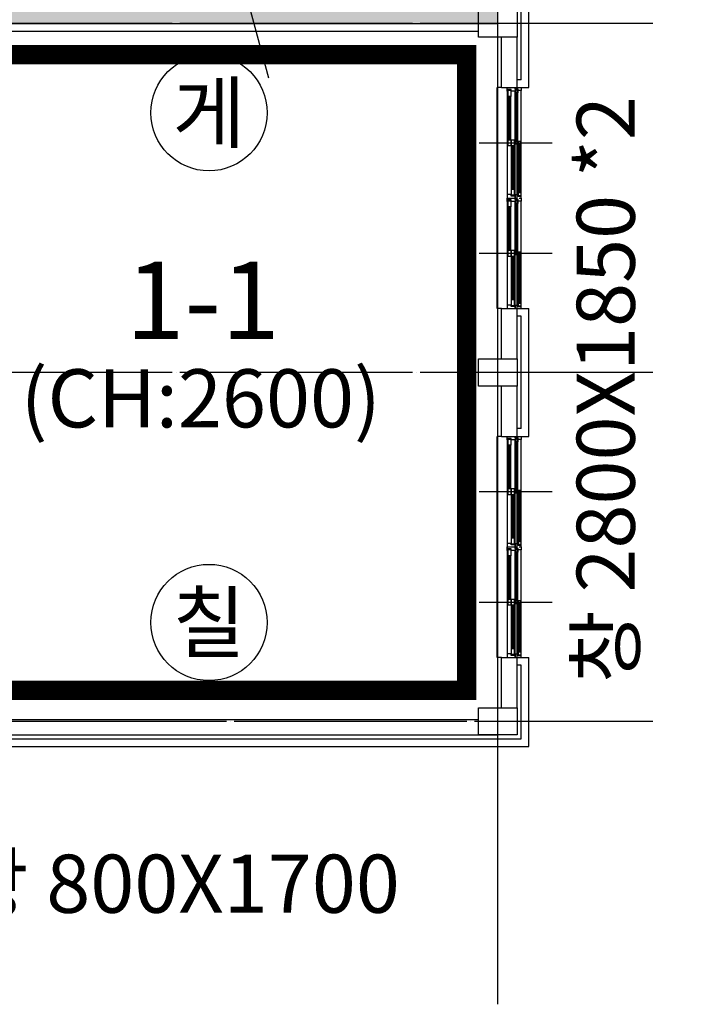
# Model space of a CAD drawing. Units: millimetres. Extents: x 385889 to 1058711, y -759159 to -94622.
# Drawn here: x 637537 to 646406, y -437324 to -424624 of the extents above; entities that cross this region are included whole.
import ezdxf
from ezdxf.enums import TextEntityAlignment as Align

# ---------------------------------------------------------------- set-up
doc = ezdxf.new("R2010")
doc.units = ezdxf.units.MM
doc.header["$LTSCALE"] = 50
doc.linetypes.add('CEN', pattern=[62, 60, -1, 0, -1])
doc.linetypes.add('HIDDEN', pattern=[3, 2, -1])
for name, color, linetype in [('252', 252, 'Continuous'), ('A-CEN', 1, 'CEN'), ('A-ELE1', 2, 'Continuous'), ('A-SYM1', 7, 'Continuous'), ('A-TEXT', 3, 'Continuous'), ('PLAN', 8, 'Continuous')]:
    doc.layers.add(name, color=color, linetype=linetype)
doc.styles.add('맑은고딕', font='malgun.ttf')

msp = doc.modelspace()

# ---------------------------------------------------------------- hatches: boundary and pattern name
at = {"layer": '252'}
msp.add_hatch(color=256, dxfattribs=at).paths.add_polyline_path([(745203.7, -410173.6), (693203.7, -410173.6), (693203.7, -398173.6), (688703.7, -398173.6), (688703.7, -405673.6), (633203.7, -405673.6), (633203.7, -433673.6), (636203.7, -433673.6), (636203.7, -424673.6), (643703.7, -424673.6), (643703.7, -420173.6), (636203.7, -420173.6), (636203.7, -408173.6), (688703.7, -408173.6), (688703.7, -409350.3), (691304.6, -409350.3), (691304.6, -412773.6), (738203.7, -412773.6), (738203.7, -420123.6), (742703.7, -420123.6), (742703.7, -437173.6), (745203.7, -437173.6)])

# ---------------------------------------------------------------- linework, layer by layer
msp.add_lwpolyline([(633203.7, -433673.6), (636203.7, -433673.6), (636203.7, -424673.6), (643703.7, -424673.6), (643703.7, -420173.6), (636203.7, -420173.6), (636203.7, -408173.6), (688703.7, -408173.6), (688703.7, -409350.3), (691304.6, -409350.3), (691304.6, -412773.6), (738203.7, -412773.6), (738203.7, -420123.6), (742703.7, -420123.6), (742703.7, -437173.6), (745203.7, -437173.6), (745203.7, -410173.6), (693203.7, -410173.6), (693203.7, -398173.6), (688703.7, -398173.6), (688703.7, -405673.6), (633203.7, -405673.6), (633203.7, -435173.6)], dxfattribs=at)
at = {"layer": 'A-CEN'}
for p, q in [((643703.7, -437323.6), (643703.7, -393323.6)), ((643703.7, -437026.1), (643703.7, -400278.2)), ((645703.7, -424673.6), (621703.7, -424673.6)), ((645703.7, -429173.6), (621703.7, -429173.6)), ((621703.7, -433673.6), (645703.7, -433673.6))]:
    msp.add_line(p, q, dxfattribs=at)
at = {"layer": 'A-ELE1', "linetype": 'HIDDEN', "ltscale": 10, "const_width": 250}
msp.add_lwpolyline([(636603.7, -425073.6), (643303.7, -425073.6), (643303.7, -433273.6), (636603.7, -433273.6)], close=True, dxfattribs=at)
at = {"layer": 'A-SYM1'}
msp.add_lwpolyline([(639761.3, -421698.6), (640240.7, -423487.4), (640338, -423461.3), (640169.4, -423610.8), (640266.7, -423584.7), (640746.1, -425373.6)], dxfattribs=at)
at = {"layer": 'A-SYM1', "color": 6}
for centre in [(639978.7, -425823.6), (639978.7, -432398.6)]:
    msp.add_circle(centre, 750, dxfattribs=at)
at = {"layer": 'PLAN', "color": 4}
for p, q in [((644103.7, -425498.6), (644103.7, -423848.6)), ((644003.7, -425398.6), (644003.7, -423948.6)), ((643453.7, -424848.6), (643453.7, -424498.6)), ((643953.7, -424498.6), (643953.7, -424848.6)), ((636453.7, -424773.6), (643453.7, -424773.6)), ((643953.7, -424848.6), (643453.7, -424848.6)), ((643753.7, -425498.6), (643753.7, -424848.6)), ((643953.7, -428998.6), (643953.7, -424848.6)), ((644003.7, -425398.6), (643953.7, -425398.6)), ((644003.7, -425398.6), (643953.7, -425398.6)), ((643753.7, -425498.6), (643696.1, -425498.6)), ((643696.1, -428348.6), (643696.1, -425498.6)), ((643753.7, -425498.6), (644103.7, -425498.6)), ((643753.7, -425498.6), (644103.7, -425498.6)), ((643826.2, -425543.6), (643826.2, -425498.6)), ((643826.2, -425498.6), (643926.2, -425498.6)), ((643826.2, -425543.6), (643826.2, -425498.6)), ((643826.2, -425498.6), (643926.2, -425498.6)), ((643826.2, -425543.6), (643826.2, -428303.6)), ((643835.2, -425543.6), (643826.2, -425543.6)), ((643835.2, -425543.6), (643826.2, -425543.6)), ((643876.2, -425523.6), (643835.2, -425523.6)), ((643835.2, -425523.6), (643835.2, -425543.6)), ((643876.2, -425523.6), (643835.2, -425523.6)), ((643835.2, -425523.6), (643835.2, -425543.6)), ((643838.2, -425613.6), (643838.2, -425533.6)), ((643838.2, -425533.6), (643873.2, -425533.6)), ((643873.2, -425533.6), (643873.2, -425613.6)), ((643876.2, -425543.6), (643876.2, -425523.6)), ((643876.2, -425543.6), (643876.2, -425523.6)), ((643926.2, -425543.6), (643876.2, -425543.6)), ((643926.2, -425543.6), (643876.2, -425543.6)), ((643926.2, -425498.6), (643926.2, -425543.6)), ((643926.2, -425518.6), (643926.2, -425498.6)), ((643926.2, -425498.6), (643951.2, -425498.6)), ((643926.2, -425498.6), (643926.2, -425543.6)), ((643926.2, -425518.6), (643926.2, -425498.6)), ((643926.2, -425498.6), (643951.2, -425498.6)), ((643966.2, -425518.6), (643926.2, -425518.6)), ((643966.2, -425518.6), (643926.2, -425518.6)), ((643926.2, -426878.6), (643926.2, -425543.6)), ((643933.2, -425568.6), (643933.2, -425528.6)), ((643933.2, -425528.6), (643963.2, -425528.6)), ((643933.2, -426191.1), (643933.2, -425568.6)), ((643963.2, -425568.6), (643933.2, -425568.6)), ((643944.2, -426191.1), (643944.2, -425568.6)), ((643952.2, -426191.1), (643952.2, -425568.6)), ((643963.2, -426191.1), (643963.2, -425528.6)), ((643963.2, -425528.6), (643963.2, -425568.6)), ((643966.2, -425538.6), (643966.2, -425518.6)), ((643966.2, -425538.6), (643966.2, -425518.6)), ((644006.2, -425538.6), (643966.2, -425538.6)), ((644006.2, -425538.6), (643966.2, -425538.6)), ((643981.2, -425498.6), (644006.2, -425498.6)), ((643981.2, -425498.6), (644006.2, -425498.6)), ((644006.2, -425498.6), (644006.2, -425538.6)), ((644006.2, -425498.6), (644006.2, -425538.6)), ((644006.2, -426903.6), (644006.2, -425538.6)), ((643838.2, -426171.1), (643838.2, -425613.6)), ((643873.2, -425613.6), (643838.2, -425613.6)), ((643856.2, -426171.1), (643856.2, -425613.6)), ((643873.2, -426171.1), (643873.2, -425613.6)), ((643465.4, -426211.1), (644406.4, -426211.1)), ((643838.2, -426251.1), (643838.2, -426171.1)), ((643838.2, -426171.1), (643873.2, -426171.1)), ((643873.2, -426171.1), (643873.2, -426251.1)), ((643879.2, -426251.1), (643879.2, -426171.1)), ((643879.2, -426171.1), (643914.2, -426171.1)), ((643914.2, -426171.1), (643914.2, -426251.1)), ((643933.2, -426231.1), (643933.2, -426191.1)), ((643933.2, -426191.1), (643963.2, -426191.1)), ((643963.2, -426191.1), (643963.2, -426231.1)), ((643969.2, -426231.1), (643969.2, -426191.1)), ((643969.2, -426191.1), (643999.2, -426191.1)), ((643999.2, -426853.6), (643999.2, -426191.1)), ((643999.2, -426191.1), (643999.2, -426231.1)), ((643873.2, -426251.1), (643838.2, -426251.1)), ((643879.2, -426808.6), (643879.2, -426251.1)), ((643914.2, -426251.1), (643879.2, -426251.1)), ((643897.2, -426808.6), (643897.2, -426251.1)), ((643914.2, -426808.6), (643914.2, -426251.1)), ((643963.2, -426231.1), (643933.2, -426231.1)), ((643969.2, -426853.6), (643969.2, -426231.1)), ((643999.2, -426231.1), (643969.2, -426231.1)), ((643980.2, -426853.6), (643980.2, -426231.1)), ((643988.2, -426853.6), (643988.2, -426231.1)), ((643879.2, -426888.6), (643879.2, -426808.6)), ((643879.2, -426808.6), (643914.2, -426808.6)), ((643914.2, -426808.6), (643914.2, -426888.6)), ((643876.2, -426878.6), (643826.2, -426878.6)), ((643826.2, -426878.6), (643826.2, -426923.6)), ((643826.2, -426923.6), (643926.2, -426923.6)), ((643826.2, -426968.6), (643826.2, -426923.6)), ((643826.2, -426923.6), (643926.2, -426923.6)), ((643835.2, -426968.6), (643826.2, -426968.6)), ((643876.2, -426948.6), (643835.2, -426948.6)), ((643835.2, -426948.6), (643835.2, -426968.6)), ((643838.2, -427038.6), (643838.2, -426958.6)), ((643838.2, -426958.6), (643873.2, -426958.6)), ((643873.2, -426958.6), (643873.2, -427038.6)), ((643876.2, -426898.6), (643876.2, -426878.6)), ((643917.2, -426898.6), (643876.2, -426898.6)), ((643876.2, -426968.6), (643876.2, -426948.6)), ((643926.2, -426968.6), (643876.2, -426968.6)), ((643914.2, -426888.6), (643879.2, -426888.6)), ((643926.2, -426878.6), (643917.2, -426878.6)), ((643917.2, -426878.6), (643917.2, -426898.6)), ((643926.2, -426923.6), (643926.2, -426878.6)), ((643966.2, -426883.6), (643926.2, -426883.6)), ((643926.2, -426883.6), (643926.2, -426923.6)), ((643926.2, -426923.6), (643951.2, -426923.6)), ((643926.2, -426923.6), (643926.2, -426968.6)), ((643926.2, -426943.6), (643926.2, -426923.6)), ((643926.2, -426923.6), (643951.2, -426923.6)), ((643966.2, -426943.6), (643926.2, -426943.6)), ((643926.2, -428303.6), (643926.2, -426968.6)), ((643933.2, -426993.6), (643933.2, -426953.6)), ((643933.2, -426953.6), (643963.2, -426953.6)), ((643963.2, -427616.1), (643963.2, -426953.6)), ((643963.2, -426953.6), (643963.2, -426993.6)), ((643966.2, -426903.6), (643966.2, -426883.6)), ((644006.2, -426903.6), (643966.2, -426903.6)), ((643966.2, -426963.6), (643966.2, -426943.6)), ((644006.2, -426963.6), (643966.2, -426963.6)), ((643969.2, -426893.6), (643969.2, -426853.6)), ((643969.2, -426853.6), (643999.2, -426853.6)), ((643999.2, -426893.6), (643969.2, -426893.6)), ((643981.2, -426923.6), (644006.2, -426923.6)), ((643981.2, -426923.6), (644006.2, -426923.6)), ((643999.2, -426853.6), (643999.2, -426893.6)), ((644006.2, -426923.6), (644006.2, -426903.6)), ((644006.2, -426923.6), (644006.2, -426963.6)), ((644006.2, -428328.6), (644006.2, -426963.6)), ((643838.2, -427596.1), (643838.2, -427038.6)), ((643873.2, -427038.6), (643838.2, -427038.6)), ((643856.2, -427596.1), (643856.2, -427038.6)), ((643873.2, -427596.1), (643873.2, -427038.6)), ((643933.2, -427616.1), (643933.2, -426993.6)), ((643963.2, -426993.6), (643933.2, -426993.6)), ((643944.2, -427616.1), (643944.2, -426993.6)), ((643952.2, -427616.1), (643952.2, -426993.6)), ((643838.2, -427676.1), (643838.2, -427596.1)), ((643838.2, -427596.1), (643873.2, -427596.1)), ((643873.2, -427596.1), (643873.2, -427676.1)), ((643879.2, -427676.1), (643879.2, -427596.1)), ((643879.2, -427596.1), (643914.2, -427596.1)), ((643914.2, -427596.1), (643914.2, -427676.1)), ((643465.4, -427636.1), (644406.4, -427636.1)), ((643873.2, -427676.1), (643838.2, -427676.1)), ((643879.2, -428233.6), (643879.2, -427676.1)), ((643914.2, -427676.1), (643879.2, -427676.1)), ((643897.2, -428233.6), (643897.2, -427676.1)), ((643914.2, -428233.6), (643914.2, -427676.1)), ((643933.2, -427656.1), (643933.2, -427616.1)), ((643933.2, -427616.1), (643963.2, -427616.1)), ((643963.2, -427656.1), (643933.2, -427656.1)), ((643963.2, -427616.1), (643963.2, -427656.1)), ((643969.2, -427656.1), (643969.2, -427616.1)), ((643969.2, -427616.1), (643999.2, -427616.1)), ((643969.2, -428278.6), (643969.2, -427656.1)), ((643999.2, -427656.1), (643969.2, -427656.1)), ((643980.2, -428278.6), (643980.2, -427656.1)), ((643988.2, -428278.6), (643988.2, -427656.1)), ((643999.2, -428278.6), (643999.2, -427616.1)), ((643999.2, -427616.1), (643999.2, -427656.1)), ((643879.2, -428313.6), (643879.2, -428233.6)), ((643879.2, -428233.6), (643914.2, -428233.6)), ((643914.2, -428233.6), (643914.2, -428313.6)), ((643753.7, -428348.6), (643696.1, -428348.6)), ((643753.7, -428998.6), (643753.7, -428348.6)), ((643753.7, -428348.6), (644103.7, -428348.6)), ((643753.7, -428348.6), (644103.7, -428348.6)), ((643876.2, -428303.6), (643826.2, -428303.6)), ((643826.2, -428303.6), (643826.2, -428348.6)), ((643826.2, -428348.6), (643926.2, -428348.6)), ((643876.2, -428323.6), (643876.2, -428303.6)), ((643917.2, -428323.6), (643876.2, -428323.6)), ((643914.2, -428313.6), (643879.2, -428313.6)), ((643926.2, -428303.6), (643917.2, -428303.6)), ((643917.2, -428303.6), (643917.2, -428323.6)), ((643926.2, -428348.6), (643926.2, -428303.6)), ((643966.2, -428308.6), (643926.2, -428308.6)), ((643926.2, -428308.6), (643926.2, -428348.6)), ((643926.2, -428348.6), (643951.2, -428348.6)), ((643966.2, -428328.6), (643966.2, -428308.6)), ((644006.2, -428328.6), (643966.2, -428328.6)), ((643969.2, -428318.6), (643969.2, -428278.6)), ((643969.2, -428278.6), (643999.2, -428278.6)), ((643999.2, -428318.6), (643969.2, -428318.6)), ((643981.2, -428348.6), (644006.2, -428348.6)), ((643999.2, -428278.6), (643999.2, -428318.6)), ((644006.2, -428348.6), (644006.2, -428328.6)), ((644103.7, -429998.6), (644103.7, -428348.6)), ((644003.7, -428448.6), (643953.7, -428448.6)), ((644003.7, -428448.6), (643953.7, -428448.6)), ((644003.7, -429898.6), (644003.7, -428448.6)), ((643453.7, -428998.6), (643953.7, -428998.6)), ((643453.7, -429348.6), (643453.7, -428998.6)), ((643953.7, -428998.6), (643953.7, -429348.6)), ((643953.7, -429348.6), (643453.7, -429348.6)), ((643753.7, -429998.6), (643753.7, -429348.6)), ((643953.7, -433498.6), (643953.7, -429348.6)), ((643753.7, -429998.6), (643696.1, -429998.6)), ((643696.1, -432848.6), (643696.1, -429998.6)), ((643753.7, -429998.6), (644103.7, -429998.6)), ((643753.7, -429998.6), (644103.7, -429998.6)), ((643826.2, -430043.6), (643826.2, -429998.6)), ((643826.2, -429998.6), (643926.2, -429998.6)), ((643826.2, -430043.6), (643826.2, -429998.6)), ((643826.2, -429998.6), (643926.2, -429998.6)), ((643926.2, -429998.6), (643926.2, -430043.6)), ((643926.2, -430018.6), (643926.2, -429998.6)), ((643926.2, -429998.6), (643951.2, -429998.6)), ((643926.2, -429998.6), (643926.2, -430043.6)), ((643926.2, -430018.6), (643926.2, -429998.6)), ((643926.2, -429998.6), (643951.2, -429998.6)), ((643966.2, -430018.6), (643926.2, -430018.6)), ((643966.2, -430018.6), (643926.2, -430018.6)), ((644003.7, -429898.6), (643953.7, -429898.6)), ((644003.7, -429898.6), (643953.7, -429898.6)), ((643966.2, -430038.6), (643966.2, -430018.6)), ((643966.2, -430038.6), (643966.2, -430018.6)), ((643981.2, -429998.6), (644006.2, -429998.6)), ((643981.2, -429998.6), (644006.2, -429998.6)), ((644006.2, -429998.6), (644006.2, -430038.6)), ((644006.2, -429998.6), (644006.2, -430038.6)), ((643826.2, -430043.6), (643826.2, -432803.6)), ((643835.2, -430043.6), (643826.2, -430043.6)), ((643835.2, -430043.6), (643826.2, -430043.6)), ((643876.2, -430023.6), (643835.2, -430023.6)), ((643835.2, -430023.6), (643835.2, -430043.6)), ((643876.2, -430023.6), (643835.2, -430023.6)), ((643835.2, -430023.6), (643835.2, -430043.6)), ((643838.2, -430113.6), (643838.2, -430033.6)), ((643838.2, -430033.6), (643873.2, -430033.6)), ((643838.2, -430671.1), (643838.2, -430113.6)), ((643873.2, -430113.6), (643838.2, -430113.6)), ((643856.2, -430671.1), (643856.2, -430113.6)), ((643873.2, -430033.6), (643873.2, -430113.6)), ((643873.2, -430671.1), (643873.2, -430113.6)), ((643876.2, -430043.6), (643876.2, -430023.6)), ((643876.2, -430043.6), (643876.2, -430023.6)), ((643926.2, -430043.6), (643876.2, -430043.6)), ((643926.2, -430043.6), (643876.2, -430043.6)), ((643926.2, -431378.6), (643926.2, -430043.6)), ((643933.2, -430068.6), (643933.2, -430028.6)), ((643933.2, -430028.6), (643963.2, -430028.6)), ((643933.2, -430691.1), (643933.2, -430068.6)), ((643963.2, -430068.6), (643933.2, -430068.6)), ((643944.2, -430691.1), (643944.2, -430068.6)), ((643952.2, -430691.1), (643952.2, -430068.6)), ((643963.2, -430691.1), (643963.2, -430028.6)), ((643963.2, -430028.6), (643963.2, -430068.6)), ((644006.2, -430038.6), (643966.2, -430038.6)), ((644006.2, -430038.6), (643966.2, -430038.6)), ((644006.2, -431403.6), (644006.2, -430038.6)), ((643465.4, -430711.1), (644406.4, -430711.1)), ((643838.2, -430751.1), (643838.2, -430671.1)), ((643838.2, -430671.1), (643873.2, -430671.1)), ((643873.2, -430751.1), (643838.2, -430751.1)), ((643873.2, -430671.1), (643873.2, -430751.1)), ((643879.2, -430751.1), (643879.2, -430671.1)), ((643879.2, -430671.1), (643914.2, -430671.1)), ((643879.2, -431308.6), (643879.2, -430751.1)), ((643914.2, -430751.1), (643879.2, -430751.1)), ((643897.2, -431308.6), (643897.2, -430751.1)), ((643914.2, -430671.1), (643914.2, -430751.1)), ((643914.2, -431308.6), (643914.2, -430751.1)), ((643933.2, -430731.1), (643933.2, -430691.1)), ((643933.2, -430691.1), (643963.2, -430691.1)), ((643963.2, -430731.1), (643933.2, -430731.1)), ((643963.2, -430691.1), (643963.2, -430731.1)), ((643969.2, -430731.1), (643969.2, -430691.1)), ((643969.2, -430691.1), (643999.2, -430691.1)), ((643969.2, -431353.6), (643969.2, -430731.1)), ((643999.2, -430731.1), (643969.2, -430731.1)), ((643980.2, -431353.6), (643980.2, -430731.1)), ((643988.2, -431353.6), (643988.2, -430731.1)), ((643999.2, -431353.6), (643999.2, -430691.1)), ((643999.2, -430691.1), (643999.2, -430731.1)), ((643876.2, -431378.6), (643826.2, -431378.6)), ((643826.2, -431378.6), (643826.2, -431423.6)), ((643876.2, -431398.6), (643876.2, -431378.6)), ((643917.2, -431398.6), (643876.2, -431398.6)), ((643879.2, -431388.6), (643879.2, -431308.6)), ((643879.2, -431308.6), (643914.2, -431308.6)), ((643914.2, -431388.6), (643879.2, -431388.6)), ((643914.2, -431308.6), (643914.2, -431388.6)), ((643926.2, -431378.6), (643917.2, -431378.6)), ((643917.2, -431378.6), (643917.2, -431398.6)), ((643926.2, -431423.6), (643926.2, -431378.6)), ((643966.2, -431383.6), (643926.2, -431383.6)), ((643926.2, -431383.6), (643926.2, -431423.6)), ((643966.2, -431403.6), (643966.2, -431383.6)), ((644006.2, -431403.6), (643966.2, -431403.6)), ((643969.2, -431393.6), (643969.2, -431353.6)), ((643969.2, -431353.6), (643999.2, -431353.6)), ((643999.2, -431393.6), (643969.2, -431393.6)), ((643999.2, -431353.6), (643999.2, -431393.6)), ((644006.2, -431423.6), (644006.2, -431403.6)), ((643826.2, -431423.6), (643926.2, -431423.6)), ((643826.2, -431468.6), (643826.2, -431423.6)), ((643826.2, -431423.6), (643926.2, -431423.6)), ((643835.2, -431468.6), (643826.2, -431468.6)), ((643876.2, -431448.6), (643835.2, -431448.6)), ((643835.2, -431448.6), (643835.2, -431468.6)), ((643838.2, -431538.6), (643838.2, -431458.6)), ((643838.2, -431458.6), (643873.2, -431458.6)), ((643838.2, -432096.1), (643838.2, -431538.6)), ((643873.2, -431538.6), (643838.2, -431538.6)), ((643856.2, -432096.1), (643856.2, -431538.6)), ((643873.2, -431458.6), (643873.2, -431538.6)), ((643873.2, -432096.1), (643873.2, -431538.6)), ((643876.2, -431468.6), (643876.2, -431448.6)), ((643926.2, -431468.6), (643876.2, -431468.6)), ((643926.2, -431423.6), (643951.2, -431423.6)), ((643926.2, -431423.6), (643926.2, -431468.6)), ((643926.2, -431443.6), (643926.2, -431423.6)), ((643926.2, -431423.6), (643951.2, -431423.6)), ((643966.2, -431443.6), (643926.2, -431443.6)), ((643926.2, -432803.6), (643926.2, -431468.6)), ((643933.2, -431493.6), (643933.2, -431453.6)), ((643933.2, -431453.6), (643963.2, -431453.6)), ((643933.2, -432116.1), (643933.2, -431493.6)), ((643963.2, -431493.6), (643933.2, -431493.6)), ((643944.2, -432116.1), (643944.2, -431493.6)), ((643952.2, -432116.1), (643952.2, -431493.6)), ((643963.2, -432116.1), (643963.2, -431453.6)), ((643963.2, -431453.6), (643963.2, -431493.6)), ((643966.2, -431463.6), (643966.2, -431443.6)), ((644006.2, -431463.6), (643966.2, -431463.6)), ((643981.2, -431423.6), (644006.2, -431423.6)), ((643981.2, -431423.6), (644006.2, -431423.6)), ((644006.2, -431423.6), (644006.2, -431463.6)), ((644006.2, -432828.6), (644006.2, -431463.6)), ((643465.4, -432136.1), (644406.4, -432136.1)), ((643838.2, -432176.1), (643838.2, -432096.1)), ((643838.2, -432096.1), (643873.2, -432096.1)), ((643873.2, -432176.1), (643838.2, -432176.1)), ((643873.2, -432096.1), (643873.2, -432176.1)), ((643879.2, -432176.1), (643879.2, -432096.1)), ((643879.2, -432096.1), (643914.2, -432096.1)), ((643879.2, -432733.6), (643879.2, -432176.1)), ((643914.2, -432176.1), (643879.2, -432176.1)), ((643897.2, -432733.6), (643897.2, -432176.1)), ((643914.2, -432096.1), (643914.2, -432176.1)), ((643914.2, -432733.6), (643914.2, -432176.1)), ((643933.2, -432156.1), (643933.2, -432116.1)), ((643933.2, -432116.1), (643963.2, -432116.1)), ((643963.2, -432156.1), (643933.2, -432156.1)), ((643963.2, -432116.1), (643963.2, -432156.1)), ((643969.2, -432156.1), (643969.2, -432116.1)), ((643969.2, -432116.1), (643999.2, -432116.1)), ((643969.2, -432778.6), (643969.2, -432156.1)), ((643999.2, -432156.1), (643969.2, -432156.1)), ((643980.2, -432778.6), (643980.2, -432156.1)), ((643988.2, -432778.6), (643988.2, -432156.1)), ((643999.2, -432778.6), (643999.2, -432116.1)), ((643999.2, -432116.1), (643999.2, -432156.1)), ((643876.2, -432803.6), (643826.2, -432803.6)), ((643826.2, -432803.6), (643826.2, -432848.6)), ((643876.2, -432823.6), (643876.2, -432803.6)), ((643879.2, -432813.6), (643879.2, -432733.6)), ((643879.2, -432733.6), (643914.2, -432733.6)), ((643914.2, -432813.6), (643879.2, -432813.6)), ((643914.2, -432733.6), (643914.2, -432813.6)), ((643926.2, -432803.6), (643917.2, -432803.6)), ((643917.2, -432803.6), (643917.2, -432823.6)), ((643926.2, -432848.6), (643926.2, -432803.6)), ((643966.2, -432808.6), (643926.2, -432808.6)), ((643926.2, -432808.6), (643926.2, -432848.6)), ((643966.2, -432828.6), (643966.2, -432808.6)), ((643969.2, -432818.6), (643969.2, -432778.6)), ((643969.2, -432778.6), (643999.2, -432778.6)), ((643999.2, -432778.6), (643999.2, -432818.6)), ((643753.7, -432848.6), (643696.1, -432848.6)), ((643753.7, -433498.6), (643753.7, -432848.6)), ((643753.7, -432848.6), (644103.7, -432848.6)), ((643753.7, -432848.6), (644103.7, -432848.6)), ((643826.2, -432848.6), (643926.2, -432848.6)), ((643917.2, -432823.6), (643876.2, -432823.6)), ((643926.2, -432848.6), (643951.2, -432848.6)), ((644006.2, -432828.6), (643966.2, -432828.6)), ((643999.2, -432818.6), (643969.2, -432818.6)), ((643981.2, -432848.6), (644006.2, -432848.6)), ((644006.2, -432848.6), (644006.2, -432828.6)), ((644103.7, -433998.6), (644103.7, -432848.6)), ((644003.7, -432948.6), (643953.7, -432948.6)), ((644003.7, -432948.6), (643953.7, -432948.6)), ((644003.7, -433898.6), (644003.7, -432948.6)), ((643453.7, -433498.6), (643953.7, -433498.6)), ((643453.7, -433848.6), (643453.7, -433498.6)), ((643953.7, -433498.6), (643953.7, -433848.6)), ((636453.7, -433648.6), (643453.7, -433648.6)), ((636053.7, -433898.6), (644003.7, -433898.6)), ((636453.7, -433848.6), (643703.7, -433848.6)), ((643953.7, -433848.6), (643453.7, -433848.6)), ((635953.7, -433998.6), (644103.7, -433998.6))]:
    msp.add_line(p, q, dxfattribs=at)

# ---------------------------------------------------------------- texts
at = {"layer": 'A-SYM1', "color": 4, "style": '맑은고딕'}
for s, p in [('게', (639978.7, -425823.6)), ('칠', (639978.7, -432398.6))]:
    msp.add_text(s, height=750, dxfattribs=at).set_placement(p, align=Align.MIDDLE_CENTER)
at = {"layer": 'A-TEXT', "style": '맑은고딕'}
msp.add_text('창 2800X1850 *2', height=750, rotation=90, dxfattribs=at).set_placement((645096.2, -433183.2), align=Align.MIDDLE_LEFT)
for s, p in [('(CH:2600)', (637549.9, -429507.5)), ('창 800X1700', (636708.8, -435768.1))]:
    msp.add_text(s, height=750, dxfattribs=at).set_placement(p, align=Align.MIDDLE_LEFT)
at = {"layer": 'A-TEXT', "insert": (639899.6, -428373.6), "char_height": 1000, "attachment_point": 5, "style": '맑은고딕'}
msp.add_mtext('1-1', dxfattribs=at)

doc.saveas('drawing.dxf')
